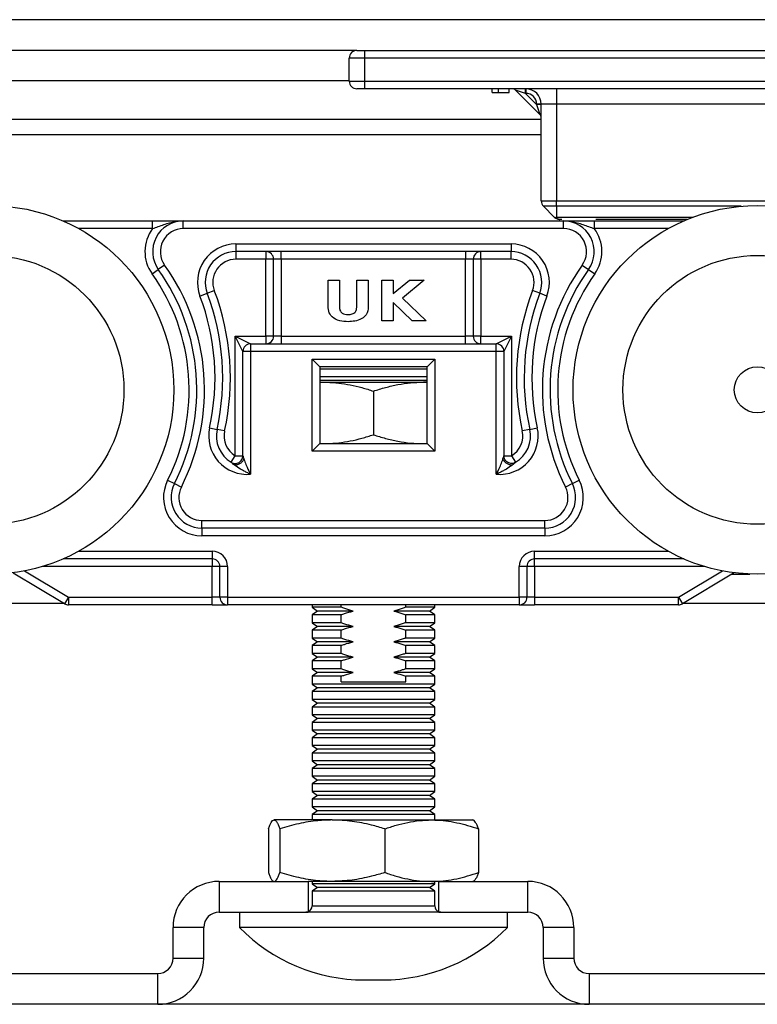
# Model space of a CAD drawing. Units: millimetres. Extents: x 9 to 411, y 10 to 270.
# Drawn here: x 71 to 83, y 210 to 226 of the extents above; entities that cross this region are included whole.
import ezdxf

# ---------------------------------------------------------------- set-up
doc = ezdxf.new("R2010")
doc.units = ezdxf.units.MM

msp = doc.modelspace()

# ---------------------------------------------------------------- linework, layer by layer
at = {"color": 7, "linetype": 'Continuous', "lineweight": 25}
for p, q in [((266.4503, 226.4614), (41.4503, 226.4614)), ((76.2003, 225.9614), (55.8888, 225.9614)), ((76.2003, 225.9614), (76.3253, 225.9614)), ((76.3253, 225.9614), (97.0753, 225.9614)), ((76.3253, 225.9614), (76.3253, 225.8364)), ((76.0753, 225.4614), (76.0753, 225.8364)), ((76.3253, 225.8364), (76.0753, 225.8364)), ((97.0753, 225.8364), (76.3253, 225.8364)), ((76.3253, 225.8364), (76.3253, 225.4614)), ((55.628, 225.4711), (76.0753, 225.4711)), ((76.0753, 225.4614), (76.3253, 225.4614)), ((76.3253, 225.3364), (76.2003, 225.3364)), ((76.3253, 225.4614), (97.0753, 225.4614)), ((76.3253, 225.4614), (76.3253, 225.3364)), ((97.0753, 225.3364), (76.3253, 225.3364)), ((78.3999, 225.2739), (78.3999, 225.3364)), ((78.5035, 225.2739), (78.5035, 225.3364)), ((78.6765, 225.2739), (78.6765, 225.3364)), ((78.9439, 225.2614), (78.7848, 225.3144)), ((79.1784, 224.9209), (78.7848, 225.3144)), ((78.9439, 225.2614), (78.9439, 225.3364)), ((78.9503, 225.3364), (78.9503, 225.2614)), ((79.4503, 225.3364), (79.4503, 225.0864)), ((78.5035, 225.2739), (78.6765, 225.2739)), ((78.9503, 225.2614), (78.9439, 225.2614)), ((78.9439, 225.2614), (79.1253, 225.08)), ((79.2003, 225.0864), (79.1253, 225.0864)), ((79.1253, 225.08), (79.1253, 225.0864)), ((79.1253, 225.08), (79.1784, 224.9209)), ((79.2003, 225.08), (79.1253, 225.08)), ((79.4503, 225.0864), (79.2003, 225.0864)), ((79.2003, 223.5132), (79.2003, 225.0864)), ((93.9503, 225.0864), (79.4503, 225.0864)), ((79.4503, 225.0864), (79.4503, 223.5132)), ((79.2003, 224.8364), (55.4216, 224.8364)), ((79.2003, 223.5132), (79.4503, 223.5132)), ((79.4503, 223.4248), (79.2369, 223.4248)), ((79.2369, 223.4248), (79.4137, 223.248)), ((79.4503, 223.4248), (79.4503, 223.5132)), ((79.4503, 223.5132), (93.9503, 223.5132)), ((79.4503, 223.4248), (79.4503, 223.248)), ((71.4181, 223.1864), (72.874, 223.1864)), ((72.874, 223.0614), (72.874, 223.1864)), ((73.374, 223.0614), (73.374, 223.1864)), ((73.374, 223.1864), (79.5642, 223.1864)), ((79.5372, 223.2114), (79.5021, 223.2114)), ((79.5642, 223.0614), (79.5642, 223.1864)), ((80.0642, 223.1864), (80.0642, 223.0614)), ((80.0642, 223.1864), (81.5201, 223.1864)), ((81.5792, 223.2114), (80.0913, 223.2114)), ((79.5642, 223.0614), (73.374, 223.0614)), ((74.2289, 222.8114), (78.7093, 222.8114)), ((74.2289, 222.8114), (74.2289, 222.6864)), ((78.7093, 222.8114), (78.7093, 222.6864)), ((78.7093, 222.6864), (74.2289, 222.6864)), ((74.2289, 222.6864), (74.2289, 222.5614)), ((74.7191, 222.6864), (74.7191, 222.5614)), ((74.9691, 222.5614), (74.9691, 222.6864)), ((77.9691, 222.6864), (77.9691, 222.5614)), ((78.2191, 222.5614), (78.2191, 222.6864)), ((78.7093, 222.5614), (78.7093, 222.6864)), ((73.0686, 222.4686), (72.9669, 222.3961)), ((74.7191, 222.5614), (74.2289, 222.5614)), ((74.8441, 222.5614), (74.7191, 222.5614)), ((74.7191, 221.3114), (74.7191, 222.5614)), ((74.9691, 222.5614), (74.8441, 222.5614)), ((74.8441, 221.3114), (74.8441, 222.5614)), ((77.9691, 222.5614), (74.9691, 222.5614)), ((74.9691, 222.5614), (74.9691, 221.3114)), ((78.0941, 222.5614), (77.9691, 222.5614)), ((77.9691, 221.3114), (77.9691, 222.5614)), ((78.0941, 222.5614), (78.0941, 221.3114)), ((78.2191, 222.5614), (78.0941, 222.5614)), ((78.2191, 222.5614), (78.2191, 221.3114)), ((78.7093, 222.5614), (78.2191, 222.5614)), ((79.8695, 222.4686), (79.9713, 222.3961)), ((72.8651, 222.3235), (72.9669, 222.3961)), ((79.9713, 222.3961), (80.0731, 222.3235)), ((75.7313, 221.8282), (75.7313, 222.2228)), ((75.7313, 222.2228), (75.9179, 222.2228)), ((75.9179, 222.2228), (75.9179, 221.7925)), ((76.1977, 221.8082), (76.1977, 222.2228)), ((76.1977, 222.2228), (76.3843, 222.2228)), ((76.3843, 222.2228), (76.3843, 221.8282)), ((76.6048, 222.2228), (76.7913, 222.2228)), ((76.6048, 221.5614), (76.6048, 222.2228)), ((76.7913, 222.2228), (76.7913, 222.0033)), ((76.7913, 222.0033), (77.0554, 222.2228)), ((77.2955, 222.2228), (76.9435, 221.9303)), ((77.0554, 222.2228), (77.2955, 222.2228)), ((73.6447, 221.9641), (73.7615, 222.0086)), ((73.7615, 222.0086), (73.8784, 222.053)), ((79.1767, 222.0086), (79.0598, 222.053)), ((79.2935, 221.9641), (79.1767, 222.0086)), ((77.1019, 221.5614), (76.7913, 221.8579)), ((76.7913, 221.8579), (76.7913, 221.5614)), ((76.9435, 221.9303), (77.3298, 221.5614)), ((76.7913, 221.5614), (76.6048, 221.5614)), ((77.3298, 221.5614), (77.1019, 221.5614)), ((74.3441, 221.0614), (74.2191, 221.3114)), ((74.2191, 221.3114), (74.4691, 221.1864)), ((74.2191, 219.3646), (74.2191, 221.3114)), ((74.2191, 221.3114), (74.7191, 221.3114)), ((74.7191, 221.3114), (74.7191, 221.1864)), ((74.8441, 221.3114), (74.7191, 221.3114)), ((74.9691, 221.3114), (74.8441, 221.3114)), ((74.9691, 221.3114), (74.9691, 221.1864)), ((74.9691, 221.3114), (77.9691, 221.3114)), ((77.9691, 221.1864), (77.9691, 221.3114)), ((78.0941, 221.3114), (77.9691, 221.3114)), ((78.2191, 221.3114), (78.0941, 221.3114)), ((78.2191, 221.1864), (78.2191, 221.3114)), ((78.2191, 221.3114), (78.7191, 221.3114)), ((78.4691, 221.1864), (78.7191, 221.3114)), ((78.7191, 221.3114), (78.5941, 221.0614)), ((78.7191, 221.3114), (78.7191, 219.3646)), ((74.4691, 221.1864), (74.4691, 221.0614)), ((74.4691, 221.1864), (78.4691, 221.1864)), ((78.4691, 221.0614), (78.4691, 221.1864)), ((74.4691, 221.0614), (74.3441, 221.0614)), ((74.3441, 219.3646), (74.3441, 221.0614)), ((74.4691, 221.0614), (74.4691, 219.064)), ((78.4691, 221.0614), (74.4691, 221.0614)), ((78.5941, 221.0614), (78.4691, 221.0614)), ((78.4691, 219.064), (78.4691, 221.0614)), ((78.5941, 221.0614), (78.5941, 219.3646)), ((75.4691, 219.4364), (75.4691, 220.9364)), ((75.5941, 220.8114), (75.4691, 220.9364)), ((75.4691, 220.9364), (77.4691, 220.9364)), ((77.3441, 220.8114), (77.4691, 220.9364)), ((77.4691, 220.9364), (77.4691, 219.4364)), ((75.5941, 220.8114), (75.5941, 219.5614)), ((77.3441, 220.8114), (75.5941, 220.8114)), ((77.3441, 220.7751), (75.5941, 220.7751)), ((77.3441, 219.5614), (77.3441, 220.8114)), ((77.3441, 220.6477), (75.5941, 220.6477)), ((77.3441, 220.5864), (75.5941, 220.5864)), ((75.5941, 220.5583), (75.6566, 220.5614)), ((75.5941, 220.5614), (75.6566, 220.5614)), ((75.6566, 220.5614), (77.2816, 220.5614)), ((77.3441, 220.5614), (77.2816, 220.5614)), ((76.4691, 220.4162), (76.4691, 219.7065)), ((73.8015, 219.8213), (73.9235, 219.7943)), ((74.0456, 219.7673), (73.9235, 219.7943)), ((79.0147, 219.7943), (78.8926, 219.7673)), ((79.0147, 219.7943), (79.1367, 219.8213)), ((75.4691, 219.4364), (75.5941, 219.5614)), ((75.5941, 219.5645), (75.6566, 219.5614)), ((75.5941, 219.5614), (77.3441, 219.5614)), ((77.4691, 219.4364), (77.3441, 219.5614)), ((77.4691, 219.4364), (75.4691, 219.4364)), ((74.1549, 219.2574), (74.2191, 219.3646)), ((74.2191, 219.3646), (74.3441, 219.3646)), ((78.5941, 219.3646), (78.7191, 219.3646)), ((78.7191, 219.3646), (78.7833, 219.2574)), ((73.1188, 218.9686), (73.2303, 218.9122)), ((73.2303, 218.9122), (73.3418, 218.8557)), ((79.7079, 218.9122), (79.5963, 218.8557)), ((79.7079, 218.9122), (79.8194, 218.9686)), ((73.6764, 218.1864), (73.6764, 218.3114)), ((73.6764, 218.3114), (79.2618, 218.3114)), ((79.2618, 218.1864), (79.2618, 218.3114)), ((79.2618, 218.1864), (73.6764, 218.1864)), ((73.6764, 218.1864), (73.6764, 218.0614)), ((79.2618, 218.1864), (79.2618, 218.0614)), ((79.2618, 218.0614), (73.6764, 218.0614)), ((73.8441, 217.8114), (73.8441, 217.6864)), ((79.0941, 217.6864), (79.0941, 217.8114)), ((73.8441, 217.6864), (71.4181, 217.6864)), ((73.8441, 217.6864), (73.8441, 217.5614)), ((81.5201, 217.6864), (79.0941, 217.6864)), ((79.0941, 217.5614), (79.0941, 217.6864)), ((73.9691, 217.5614), (73.8441, 217.5614)), ((73.8441, 217.0614), (73.8441, 217.5614)), ((74.0941, 217.5614), (73.9691, 217.5614)), ((73.9691, 217.0614), (73.9691, 217.5614)), ((74.0941, 217.5614), (74.0941, 217.0614)), ((78.9691, 217.5614), (78.8441, 217.5614)), ((78.8441, 217.0614), (78.8441, 217.5614)), ((78.9691, 217.5614), (78.9691, 217.0614)), ((79.0941, 217.5614), (78.9691, 217.5614)), ((79.0941, 217.5614), (79.0941, 217.0614)), ((71.4394, 216.9542), (70.6061, 217.4542)), ((82.3321, 217.4542), (81.4988, 216.9542)), ((82.3066, 217.4389), (82.5966, 217.4389)), ((71.5037, 217.0614), (71.4394, 216.9542)), ((71.5037, 217.0614), (73.8441, 217.0614)), ((71.5037, 217.0614), (71.5037, 216.9364)), ((73.8441, 216.9364), (73.8441, 217.0614)), ((73.9691, 217.0614), (73.8441, 217.0614)), ((74.0941, 217.0614), (73.9691, 217.0614)), ((74.0941, 217.0614), (78.8441, 217.0614)), ((74.0941, 217.0614), (74.0941, 216.9364)), ((78.8441, 217.0614), (78.8441, 216.9364)), ((78.9691, 217.0614), (78.8441, 217.0614)), ((79.0941, 217.0614), (78.9691, 217.0614)), ((79.0941, 217.0614), (79.0941, 216.9364)), ((79.0941, 217.0614), (81.4345, 217.0614)), ((81.4345, 217.0614), (81.4988, 216.9542)), ((81.4345, 216.9364), (81.4345, 217.0614)), ((71.4274, 216.9614), (57.8506, 216.9614)), ((73.8441, 216.9364), (71.5037, 216.9364)), ((73.8441, 216.9364), (74.0941, 216.9364)), ((78.8441, 216.9364), (74.0941, 216.9364)), ((75.4691, 216.9364), (75.4691, 216.8977)), ((75.4691, 216.8977), (75.5566, 216.8364)), ((75.9423, 216.8977), (75.4691, 216.8977)), ((75.5566, 216.8364), (75.4691, 216.7751)), ((76.1372, 216.8364), (75.5566, 216.8364)), ((75.9423, 216.8977), (75.9423, 216.9364)), ((77.3816, 216.8364), (76.801, 216.8364)), ((76.9959, 216.8977), (76.9959, 216.9364)), ((77.4691, 216.8977), (76.9959, 216.8977)), ((77.3816, 216.8364), (77.4691, 216.8977)), ((77.4691, 216.7751), (77.3816, 216.8364)), ((77.4691, 216.8977), (77.4691, 216.9364)), ((78.8441, 216.9364), (79.0941, 216.9364)), ((81.4345, 216.9364), (79.0941, 216.9364)), ((98.9793, 216.9614), (81.5108, 216.9614)), ((75.4691, 216.7751), (75.4691, 216.6477)), ((75.9423, 216.7751), (75.4691, 216.7751)), ((75.9423, 216.6477), (75.9423, 216.7751)), ((76.9959, 216.6477), (76.9959, 216.7751)), ((77.4691, 216.7751), (76.9959, 216.7751)), ((77.4691, 216.6477), (77.4691, 216.7751)), ((75.4691, 216.6477), (75.5566, 216.5864)), ((75.9423, 216.6477), (75.4691, 216.6477)), ((75.5566, 216.5864), (75.4691, 216.5251)), ((75.4691, 216.5251), (75.4691, 216.3977)), ((75.9423, 216.5251), (75.4691, 216.5251)), ((76.1372, 216.5864), (75.5566, 216.5864)), ((75.9423, 216.3977), (75.9423, 216.5251)), ((77.3816, 216.5864), (76.801, 216.5864)), ((77.4691, 216.6477), (76.9959, 216.6477)), ((76.9959, 216.3977), (76.9959, 216.5251)), ((77.4691, 216.5251), (76.9959, 216.5251)), ((77.3816, 216.5864), (77.4691, 216.6477)), ((77.4691, 216.5251), (77.3816, 216.5864)), ((77.4691, 216.3977), (77.4691, 216.5251)), ((75.4691, 216.3977), (75.5566, 216.3364)), ((75.9423, 216.3977), (75.4691, 216.3977)), ((77.4691, 216.3977), (76.9959, 216.3977)), ((77.3816, 216.3364), (77.4691, 216.3977)), ((75.5566, 216.3364), (75.4691, 216.2751)), ((75.4691, 216.2751), (75.4691, 216.1477)), ((75.9423, 216.2751), (75.4691, 216.2751)), ((76.1372, 216.3364), (75.5566, 216.3364)), ((75.9423, 216.1477), (75.9423, 216.2751)), ((77.3816, 216.3364), (76.801, 216.3364)), ((76.9959, 216.1477), (76.9959, 216.2751)), ((77.4691, 216.2751), (76.9959, 216.2751)), ((77.4691, 216.2751), (77.3816, 216.3364)), ((77.4691, 216.1477), (77.4691, 216.2751)), ((75.4691, 216.1477), (75.5566, 216.0864)), ((75.9423, 216.1477), (75.4691, 216.1477)), ((75.5566, 216.0864), (75.4691, 216.0251)), ((75.4691, 216.0251), (75.4691, 215.8977)), ((75.9423, 216.0251), (75.4691, 216.0251)), ((76.1372, 216.0864), (75.5566, 216.0864)), ((75.9423, 215.8977), (75.9423, 216.0251)), ((77.3816, 216.0864), (76.801, 216.0864)), ((77.4691, 216.1477), (76.9959, 216.1477)), ((76.9959, 215.8977), (76.9959, 216.0251)), ((77.4691, 216.0251), (76.9959, 216.0251)), ((77.3816, 216.0864), (77.4691, 216.1477)), ((77.4691, 216.0251), (77.3816, 216.0864)), ((77.4691, 215.8977), (77.4691, 216.0251)), ((75.4691, 215.8977), (75.5566, 215.8364)), ((75.9423, 215.8977), (75.4691, 215.8977)), ((77.4691, 215.8977), (76.9959, 215.8977)), ((77.3816, 215.8364), (77.4691, 215.8977)), ((75.5566, 215.8364), (75.4691, 215.7751)), ((75.4691, 215.7751), (75.4691, 215.6477)), ((75.9423, 215.7751), (75.4691, 215.7751)), ((76.1372, 215.8364), (75.5566, 215.8364)), ((75.9423, 215.6864), (75.9423, 215.7751)), ((77.3816, 215.8364), (76.801, 215.8364)), ((76.9959, 215.6864), (76.9959, 215.7751)), ((77.4691, 215.7751), (76.9959, 215.7751)), ((77.4691, 215.7751), (77.3816, 215.8364)), ((77.4691, 215.6477), (77.4691, 215.7751)), ((75.4691, 215.6477), (75.5566, 215.5864)), ((77.4691, 215.6477), (75.4691, 215.6477)), ((75.5566, 215.5864), (75.4691, 215.5251)), ((77.3816, 215.5864), (75.5566, 215.5864)), ((75.9423, 215.6864), (76.9959, 215.6864)), ((77.3816, 215.5864), (77.4691, 215.6477)), ((77.4691, 215.5251), (77.3816, 215.5864)), ((75.4691, 215.5251), (75.4691, 215.3977)), ((77.4691, 215.5251), (75.4691, 215.5251)), ((75.4691, 215.3977), (75.5566, 215.3364)), ((77.4691, 215.3977), (75.4691, 215.3977)), ((77.3816, 215.3364), (77.4691, 215.3977)), ((77.4691, 215.3977), (77.4691, 215.5251)), ((75.5566, 215.3364), (75.4691, 215.2751)), ((75.4691, 215.2751), (75.4691, 215.1477)), ((77.4691, 215.2751), (75.4691, 215.2751)), ((77.3816, 215.3364), (75.5566, 215.3364)), ((77.4691, 215.2751), (77.3816, 215.3364)), ((77.4691, 215.1477), (77.4691, 215.2751)), ((75.4691, 215.1477), (75.5566, 215.0864)), ((77.4691, 215.1477), (75.4691, 215.1477)), ((75.5566, 215.0864), (75.4691, 215.0251)), ((77.3816, 215.0864), (75.5566, 215.0864)), ((77.3816, 215.0864), (77.4691, 215.1477)), ((77.4691, 215.0251), (77.3816, 215.0864)), ((75.4691, 215.0251), (75.4691, 214.8977)), ((77.4691, 215.0251), (75.4691, 215.0251)), ((75.4691, 214.8977), (75.5566, 214.8364)), ((77.4691, 214.8977), (75.4691, 214.8977)), ((77.3816, 214.8364), (77.4691, 214.8977)), ((77.4691, 214.8977), (77.4691, 215.0251)), ((75.5566, 214.8364), (75.4691, 214.7751)), ((75.4691, 214.7751), (75.4691, 214.6477)), ((77.4691, 214.7751), (75.4691, 214.7751)), ((77.3816, 214.8364), (75.5566, 214.8364)), ((77.4691, 214.7751), (77.3816, 214.8364)), ((77.4691, 214.6477), (77.4691, 214.7751)), ((75.4691, 214.6477), (75.5566, 214.5864)), ((77.4691, 214.6477), (75.4691, 214.6477)), ((75.5566, 214.5864), (75.4691, 214.5251)), ((77.3816, 214.5864), (75.5566, 214.5864)), ((77.3816, 214.5864), (77.4691, 214.6477)), ((77.4691, 214.5251), (77.3816, 214.5864)), ((75.4691, 214.5251), (75.4691, 214.3977)), ((77.4691, 214.5251), (75.4691, 214.5251)), ((77.4691, 214.3977), (77.4691, 214.5251)), ((75.4691, 214.3977), (75.5566, 214.3364)), ((77.4691, 214.3977), (75.4691, 214.3977)), ((75.5566, 214.3364), (75.4691, 214.2751)), ((75.4691, 214.2751), (75.4691, 214.1477)), ((77.4691, 214.2751), (75.4691, 214.2751)), ((77.3816, 214.3364), (75.5566, 214.3364)), ((77.3816, 214.3364), (77.4691, 214.3977)), ((77.4691, 214.2751), (77.3816, 214.3364)), ((77.4691, 214.1477), (77.4691, 214.2751)), ((75.4691, 214.1477), (75.5566, 214.0864)), ((77.4691, 214.1477), (75.4691, 214.1477)), ((77.3816, 214.0864), (77.4691, 214.1477)), ((75.5566, 214.0864), (75.4691, 214.0251)), ((75.4691, 214.0251), (75.4691, 213.8977)), ((77.4691, 214.0251), (75.4691, 214.0251)), ((77.3816, 214.0864), (75.5566, 214.0864)), ((77.4691, 214.0251), (77.3816, 214.0864)), ((77.4691, 213.8977), (77.4691, 214.0251)), ((75.4691, 213.8977), (75.5566, 213.8364)), ((77.4691, 213.8977), (75.4691, 213.8977)), ((75.5566, 213.8364), (75.4691, 213.7751)), ((75.4691, 213.7751), (75.4691, 213.6477)), ((77.4691, 213.7751), (75.4691, 213.7751)), ((77.3816, 213.8364), (75.5566, 213.8364)), ((77.3816, 213.8364), (77.4691, 213.8977)), ((77.4691, 213.7751), (77.3816, 213.8364)), ((77.4691, 213.6477), (77.4691, 213.7751)), ((75.4691, 213.6477), (75.5566, 213.5864)), ((77.4691, 213.6477), (75.4691, 213.6477)), ((77.3816, 213.5864), (77.4691, 213.6477)), ((75.5566, 213.5864), (75.4691, 213.5251)), ((75.4691, 213.5251), (75.4691, 213.4364)), ((77.4691, 213.5251), (75.4691, 213.5251)), ((77.3816, 213.5864), (75.5566, 213.5864)), ((77.4691, 213.5251), (77.3816, 213.5864)), ((77.4691, 213.4364), (77.4691, 213.5251)), ((75.7984, 213.4364), (74.8519, 213.4364)), ((75.7984, 213.4364), (77.4156, 213.4364)), ((77.4156, 213.4364), (78.0932, 213.4364)), ((74.76, 213.2912), (74.76, 212.5815)), ((74.9438, 213.2912), (74.9438, 212.5815)), ((76.6529, 213.2912), (76.6529, 212.5815)), ((78.1782, 213.2912), (78.1782, 212.5815)), ((73.9566, 212.4364), (73.9566, 211.9364)), ((73.9566, 212.4364), (75.4066, 212.4364)), ((75.7984, 212.4364), (75.4066, 212.4364)), ((75.4066, 212.4364), (75.4066, 211.9364)), ((75.4691, 212.4364), (75.4691, 212.3977)), ((75.4691, 212.3977), (75.5566, 212.3364)), ((77.4691, 212.3977), (75.4691, 212.3977)), ((75.5566, 212.3364), (75.4691, 212.2751)), ((77.3816, 212.3364), (75.5566, 212.3364)), ((77.4156, 212.4364), (75.7984, 212.4364)), ((77.3816, 212.3364), (77.4691, 212.3977)), ((77.4691, 212.2751), (77.3816, 212.3364)), ((77.5316, 212.4364), (77.4156, 212.4364)), ((77.4691, 212.3977), (77.4691, 212.4364)), ((77.5316, 212.4364), (78.9816, 212.4364)), ((77.5316, 211.9364), (77.5316, 212.4364)), ((78.9816, 211.9364), (78.9816, 212.4364)), ((75.4691, 212.2751), (75.4691, 212.0364)), ((77.4691, 212.2751), (75.4691, 212.2751)), ((77.4691, 212.0364), (77.4691, 212.2751)), ((73.9566, 211.9364), (75.4066, 211.9364)), ((74.2878, 211.9364), (74.2878, 211.6864)), ((76.4691, 211.9364), (75.3691, 211.9364)), ((77.5691, 211.9364), (76.4691, 211.9364)), ((77.5316, 211.9364), (78.9816, 211.9364)), ((78.6503, 211.6864), (78.6503, 211.9364)), ((73.7066, 211.6864), (73.2066, 211.6864)), ((73.2066, 211.1864), (73.2066, 211.6864)), ((73.7066, 211.1864), (73.7066, 211.6864)), ((76.4691, 211.6864), (74.2878, 211.6864)), ((78.6503, 211.6864), (76.4691, 211.6864)), ((79.2316, 211.6864), (79.2316, 211.1864)), ((79.7316, 211.6864), (79.2316, 211.6864)), ((79.7316, 211.6864), (79.7316, 211.1864)), ((73.2066, 211.1864), (73.7066, 211.1864)), ((79.2316, 211.1864), (79.7316, 211.1864)), ((66.4691, 210.9364), (72.9566, 210.9364)), ((72.9566, 210.4364), (72.9566, 210.9364)), ((79.9816, 210.9364), (79.9816, 210.4364)), ((79.9816, 210.9364), (86.4691, 210.9364)), ((76.3224, 210.8326), (76.6158, 210.8326)), ((178.9691, 210.4364), (53.9691, 210.4364))]:
    msp.add_line(p, q, dxfattribs=at)
at = {"color": 8, "linetype": 'Continuous', "lineweight": 25}
for p, q in [((79.2003, 224.5864), (55.4216, 224.5864)), ((82.4554, 223.4248), (79.4503, 223.4248)), ((79.4503, 223.248), (81.6728, 223.248)), ((72.874, 223.0614), (71.6715, 223.0614)), ((81.2667, 223.0614), (80.0642, 223.0614)), ((71.6715, 217.8114), (73.8441, 217.8114)), ((79.0941, 217.8114), (81.2667, 217.8114)), ((70.788, 217.4908), (71.5037, 217.0614)), ((73.8441, 217.5614), (71.0761, 217.5614)), ((81.8621, 217.5614), (79.0941, 217.5614)), ((81.4345, 217.0614), (82.1502, 217.4908)), ((82.3274, 217.4621), (82.3321, 217.4542)), ((75.4691, 212.0364), (76.4691, 212.0364)), ((76.4691, 212.0364), (77.4691, 212.0364))]:
    msp.add_line(p, q, dxfattribs=at)
at = {"color": 7, "linetype": 'Continuous', "lineweight": 25}
for centre, radius in [((70.2191, 220.4364), 3), ((82.7191, 220.4364), 3), ((70.2191, 220.4364), 2.1875), ((82.7191, 220.4364), 2.1875), ((82.7191, 220.4364), 0.375)]:
    msp.add_circle(centre, radius, dxfattribs=at)
for centre, radius, start, end in [((76.2003, 225.8364), 0.125, 90, 180), ((76.2003, 225.4614), 0.125, 180, 270), ((78.7318, 225.2614), 0.075, 45, 90), ((78.9503, 225.0864), 0.25, 0, 90), ((78.9503, 225.0864), 0.175, 0, 90), ((79.1253, 224.8678), 0.075, 0, 45), ((79.3253, 223.5132), 0.125, 180, 225), ((73.374, 222.6864), 0.5, 90, 215.49593), ((79.5642, 222.6864), 0.5, 324.50407, 90), ((73.374, 222.6864), 0.625, 143.1301, 215.49593), ((73.374, 222.6864), 0.375, 90, 215.49593), ((79.5642, 222.6864), 0.375, 324.50407, 90), ((79.5642, 222.6864), 0.625, 324.50407, 36.8699), ((74.2289, 222.1864), 0.625, 90, 200.8309), ((78.7093, 222.1864), 0.625, 339.1691, 90), ((74.2289, 222.1864), 0.5, 90, 200.8309), ((74.7191, 222.5614), 0.125, 0, 90), ((78.2191, 222.5614), 0.125, 90, 180), ((78.7093, 222.1864), 0.5, 339.1691, 90), ((70.2191, 220.4364), 3.5, 333.15279, 35.49593), ((74.2289, 222.1864), 0.375, 90, 200.8309), ((78.7093, 222.1864), 0.375, 339.1691, 90), ((82.7191, 220.4364), 3.5, 144.50407, 206.84721), ((70.2191, 220.4364), 3.25, 333.15279, 35.49593), ((70.2191, 220.4364), 3.375, 333.15279, 35.49593), ((82.7191, 220.4364), 3.375, 144.50407, 206.84721), ((82.7191, 220.4364), 3.25, 144.50407, 206.84721), ((70.1398, 220.6306), 3.75, 347.53651, 20.8309), ((70.1398, 220.6306), 3.875, 347.53651, 20.8309), ((70.1398, 220.6306), 4, 347.53651, 20.8309), ((82.7984, 220.6306), 4, 159.1691, 192.46349), ((82.7984, 220.6306), 3.875, 159.1691, 192.46349), ((82.7984, 220.6306), 3.75, 159.1691, 192.46349), ((74.7191, 221.3114), 0.125, 270, 0), ((78.2191, 221.3114), 0.125, 180, 270), ((74.4691, 221.0614), 0.125, 90, 180), ((78.4691, 221.0614), 0.125, 0, 90), ((74.4117, 219.6864), 0.625, 167.53651, 275.26694), ((74.4117, 219.6864), 0.5, 167.53651, 239.09119), ((74.4117, 219.6864), 0.375, 167.53651, 239.09119), ((78.5265, 219.6864), 0.625, 264.73306, 12.46349), ((78.5265, 219.6864), 0.375, 300.90881, 12.46349), ((78.5265, 219.6864), 0.5, 300.90881, 12.46349), ((73.6764, 218.6864), 0.625, 153.15279, 270), ((73.6764, 218.6864), 0.5, 153.15279, 270), ((79.2618, 218.6864), 0.625, 270, 26.84721), ((79.2618, 218.6864), 0.5, 270, 26.84721), ((73.6764, 218.6864), 0.375, 153.15279, 270), ((79.2618, 218.6864), 0.375, 270, 26.84721), ((73.8441, 217.5614), 0.25, 0, 90), ((79.0941, 217.5614), 0.25, 90, 180), ((73.8441, 217.5614), 0.125, 0, 90), ((79.0941, 217.5614), 0.125, 90, 180), ((74.0941, 217.0614), 0.125, 180, 270), ((78.8441, 217.0614), 0.125, 270, 0), ((71.5037, 217.0614), 0.125, 239.03624, 270), ((81.4345, 217.0614), 0.125, 270, 300.96376), ((73.9566, 211.6864), 0.75, 90, 180), ((78.9816, 211.6864), 0.75, 0, 90), ((75.3691, 212.0364), 0.1, 292.02431, 0), ((77.5691, 212.0364), 0.1, 180, 247.97569), ((73.9566, 211.6864), 0.25, 90, 180), ((78.9816, 211.6864), 0.25, 0, 90), ((76.3224, 213.6837), 2.8511, 224.47097, 270), ((76.6158, 213.6837), 2.8511, 270, 315.52903), ((72.9566, 211.1864), 0.75, 270, 0), ((72.9566, 211.1864), 0.25, 270, 0), ((79.9816, 211.1864), 0.75, 180, 270), ((79.9816, 211.1864), 0.25, 180, 270)]:
    msp.add_arc(centre, radius, start, end, dxfattribs=at)
for points, knots in [([(78.3999, 225.2739), (78.4007, 225.2739), (78.4024, 225.2739), (78.4251, 225.2739), (78.4638, 225.2739), (78.4902, 225.2739), (78.5035, 225.2739)], [0, 0, 0, 0, 0.2810147, 0.5598596, 0.7794226, 1, 1, 1, 1]), ([(79.4137, 223.248), (79.4158, 223.2462), (79.4199, 223.2428), (79.4286, 223.2412), (79.4391, 223.2428), (79.4465, 223.2462), (79.4503, 223.248)], [0, 0, 0, 0, 0.2599596, 0.5, 0.7400243, 1, 1, 1, 1]), ([(79.4137, 223.248), (79.4209, 223.2417), (79.4353, 223.2292), (79.4588, 223.2184), (79.4806, 223.2124), (79.4949, 223.2117), (79.5021, 223.2114)], [0, 0, 0, 0, 0.2501395, 0.4990228, 0.749357, 1, 1, 1, 1]), ([(79.5021, 223.2114), (79.4959, 223.2117), (79.4834, 223.2124), (79.4663, 223.2184), (79.4528, 223.2292), (79.4512, 223.2417), (79.4503, 223.248)], [0, 0, 0, 0, 0.250643, 0.5009772, 0.7498605, 1, 1, 1, 1]), ([(72.874, 223.0614), (72.9046, 223.0726), (72.9979, 223.1067), (73.1474, 223.1613), (73.2824, 223.184), (73.3569, 223.1863), (73.3697, 223.1864), (73.3732, 223.1864), (73.374, 223.1864)], [0, 0, 0, 0, 0.1832181, 0.5582716, 0.924815, 0.9790102, 0.9957566, 1, 1, 1, 1]), ([(72.874, 223.1864), (72.9162, 223.1864), (72.9944, 223.1864), (73.1016, 223.1864), (73.2286, 223.1864), (73.3155, 223.1864), (73.3735, 223.1864), (73.374, 223.1864)], [0, 0, 0, 0, 0.2217709, 0.4113456, 0.6058803, 0.9966018, 1, 1, 1, 1]), ([(79.5642, 223.1864), (79.565, 223.1864), (79.5685, 223.1864), (79.5813, 223.1863), (79.6558, 223.184), (79.7908, 223.1613), (79.9403, 223.1067), (80.0336, 223.0726), (80.0642, 223.0614)], [0, 0, 0, 0, 0.0042434, 0.0209898, 0.075185, 0.4417284, 0.8167819, 1, 1, 1, 1]), ([(79.5642, 223.1864), (79.5647, 223.1864), (79.6227, 223.1864), (79.737, 223.1864), (79.907, 223.1864), (80.022, 223.1864), (80.0642, 223.1864)], [0, 0, 0, 0, 0.0034019, 0.3945534, 0.777985, 1, 1, 1, 1]), ([(76.0585, 221.5444), (76.012, 221.5475), (75.9193, 221.5537), (75.7944, 221.608), (75.7318, 221.7178), (75.7315, 221.7912), (75.7313, 221.8282)], [0, 0, 0, 0, 0.28126, 0.5613175, 0.7787467, 1, 1, 1, 1]), ([(75.9179, 221.7925), (75.9176, 221.7716), (75.917, 221.7303), (75.9674, 221.6687), (76.0214, 221.6653), (76.0546, 221.6631)], [0, 0, 0, 0, 0.28287525, 0.55933157, 1, 1, 1, 1]), ([(76.0546, 221.6631), (76.0767, 221.6646), (76.1207, 221.6676), (76.1811, 221.6981), (76.1974, 221.7562), (76.1976, 221.7908), (76.1977, 221.8082)], [0, 0, 0, 0, 0.2810835, 0.5599864, 0.7785005, 1, 1, 1, 1]), ([(76.3843, 221.8282), (76.3854, 221.7798), (76.3875, 221.6835), (76.2527, 221.5601), (76.1322, 221.5504), (76.0585, 221.5444)], [0, 0, 0, 0, 0.281584, 0.5602558, 1, 1, 1, 1]), ([(75.6566, 220.5614), (75.6759, 220.5612), (75.7583, 220.5605), (75.9041, 220.5496), (76.0935, 220.5196), (76.2824, 220.4754), (76.4068, 220.436), (76.4691, 220.4162)], [0, 0, 0, 0, 0.0700425, 0.2998027, 0.5308245, 0.7650222, 1, 1, 1, 1]), ([(76.4691, 220.4162), (76.5347, 220.437), (76.6661, 220.4786), (76.8677, 220.5242), (77.0732, 220.5554), (77.212, 220.5594), (77.2816, 220.5614)], [0, 0, 0, 0, 0.2472686, 0.4953626, 0.746874, 1, 1, 1, 1]), ([(77.2816, 220.5614), (77.3009, 220.5616), (77.3217, 220.5619), (77.3425, 220.5604), (77.3441, 220.5603)], [0, 0, 0, 0, 0.9241545, 1, 1, 1, 1]), ([(75.6566, 219.5614), (75.6759, 219.5615), (75.7583, 219.5623), (75.9041, 219.5731), (76.0935, 219.6032), (76.2824, 219.6474), (76.4068, 219.6868), (76.4691, 219.7065)], [0, 0, 0, 0, 0.0700425, 0.2998027, 0.5308245, 0.7650222, 1, 1, 1, 1]), ([(76.4691, 219.7065), (76.5347, 219.6858), (76.6661, 219.6442), (76.8677, 219.5986), (77.0732, 219.5673), (77.212, 219.5634), (77.2816, 219.5614)], [0, 0, 0, 0, 0.2472686, 0.4953626, 0.746874, 1, 1, 1, 1]), ([(77.2816, 219.5614), (77.3009, 219.5611), (77.3217, 219.5609), (77.3425, 219.5624), (77.3441, 219.5625)], [0, 0, 0, 0, 0.92415448, 1, 1, 1, 1]), ([(74.2089, 219.2116), (74.1985, 219.2199), (74.1817, 219.2333), (74.1643, 219.2487), (74.1573, 219.2551), (74.1552, 219.2571), (74.155, 219.2573), (74.1549, 219.2574)], [0, 0, 0, 0, 0.4498557, 0.7302268, 0.8752017, 0.9390214, 1, 1, 1, 1]), ([(74.3441, 219.3646), (74.3442, 219.3643), (74.3444, 219.3636), (74.3464, 219.3567), (74.3512, 219.3401), (74.3568, 219.3227), (74.3604, 219.3116)], [0, 0, 0, 0, 0.1256874, 0.2645039, 0.5319958, 1, 1, 1, 1]), ([(74.3604, 219.3116), (74.3632, 219.3033), (74.3752, 219.2675), (74.3933, 219.2213), (74.4258, 219.1472), (74.4486, 219.1014), (74.4688, 219.0645), (74.4691, 219.064)], [0, 0, 0, 0, 0.1052721, 0.4546657, 0.5497249, 0.9942742, 1, 1, 1, 1]), ([(78.4691, 219.064), (78.4694, 219.0645), (78.4896, 219.1014), (78.5124, 219.1472), (78.5449, 219.2213), (78.563, 219.2675), (78.575, 219.3033), (78.5778, 219.3116)], [0, 0, 0, 0, 0.0057258, 0.4502751, 0.5453343, 0.8947279, 1, 1, 1, 1]), ([(78.5778, 219.3116), (78.5814, 219.3227), (78.587, 219.3401), (78.5918, 219.3567), (78.5938, 219.3636), (78.594, 219.3643), (78.5941, 219.3646)], [0, 0, 0, 0, 0.46800343, 0.73549486, 0.874291, 1, 1, 1, 1]), ([(78.7833, 219.2574), (78.7832, 219.2573), (78.783, 219.2571), (78.7809, 219.2551), (78.7739, 219.2487), (78.7565, 219.2333), (78.7397, 219.2199), (78.7293, 219.2116)], [0, 0, 0, 0, 0.0609634, 0.1247784, 0.269771, 0.550143, 1, 1, 1, 1]), ([(74.4691, 219.064), (74.4686, 219.0642), (74.4481, 219.0731), (74.4082, 219.0913), (74.3612, 219.115), (74.3022, 219.1474), (74.2537, 219.1778), (74.2175, 219.2051), (74.2089, 219.2116)], [0, 0, 0, 0, 0.0052057, 0.2172289, 0.427282, 0.5222284, 0.8864478, 1, 1, 1, 1]), ([(78.7293, 219.2116), (78.7207, 219.2051), (78.6845, 219.1778), (78.636, 219.1474), (78.577, 219.115), (78.53, 219.0913), (78.4901, 219.0731), (78.4696, 219.0642), (78.4691, 219.064)], [0, 0, 0, 0, 0.1135522, 0.4777716, 0.572718, 0.7827711, 0.9947943, 1, 1, 1, 1]), ([(76.1372, 216.8364), (76.0927, 216.8487), (76.027, 216.867), (75.963, 216.8902), (75.9423, 216.8977)], [0, 0, 0, 0, 0.67755718, 1, 1, 1, 1]), ([(75.9423, 216.7751), (75.9611, 216.7819), (76.0251, 216.8051), (76.0908, 216.8234), (76.1372, 216.8364)], [0, 0, 0, 0, 0.2930273, 1, 1, 1, 1]), ([(76.9959, 216.8977), (76.9771, 216.8908), (76.9131, 216.8676), (76.8474, 216.8493), (76.801, 216.8364)], [0, 0, 0, 0, 0.29302729, 1, 1, 1, 1]), ([(76.801, 216.8364), (76.8455, 216.824), (76.9112, 216.8058), (76.9752, 216.7826), (76.9959, 216.7751)], [0, 0, 0, 0, 0.6775572, 1, 1, 1, 1]), ([(76.1372, 216.5864), (76.0927, 216.5987), (76.027, 216.617), (75.963, 216.6402), (75.9423, 216.6477)], [0, 0, 0, 0, 0.6775572, 1, 1, 1, 1]), ([(75.9423, 216.5251), (75.9611, 216.5319), (76.0251, 216.5551), (76.0908, 216.5734), (76.1372, 216.5864)], [0, 0, 0, 0, 0.2930273, 1, 1, 1, 1]), ([(76.9959, 216.6477), (76.9771, 216.6408), (76.9131, 216.6176), (76.8474, 216.5993), (76.801, 216.5864)], [0, 0, 0, 0, 0.2930273, 1, 1, 1, 1]), ([(76.801, 216.5864), (76.8455, 216.574), (76.9112, 216.5558), (76.9752, 216.5326), (76.9959, 216.5251)], [0, 0, 0, 0, 0.6775572, 1, 1, 1, 1]), ([(76.1372, 216.3364), (76.0927, 216.3487), (76.027, 216.367), (75.963, 216.3902), (75.9423, 216.3977)], [0, 0, 0, 0, 0.6775572, 1, 1, 1, 1]), ([(76.9959, 216.3977), (76.9771, 216.3908), (76.9131, 216.3676), (76.8474, 216.3493), (76.801, 216.3364)], [0, 0, 0, 0, 0.29302729, 1, 1, 1, 1]), ([(75.9423, 216.2751), (75.9611, 216.2819), (76.0251, 216.3051), (76.0908, 216.3234), (76.1372, 216.3364)], [0, 0, 0, 0, 0.29302729, 1, 1, 1, 1]), ([(76.801, 216.3364), (76.8455, 216.324), (76.9112, 216.3058), (76.9752, 216.2826), (76.9959, 216.2751)], [0, 0, 0, 0, 0.6775572, 1, 1, 1, 1]), ([(76.1372, 216.0864), (76.0927, 216.0987), (76.027, 216.117), (75.963, 216.1402), (75.9423, 216.1477)], [0, 0, 0, 0, 0.6775572, 1, 1, 1, 1]), ([(75.9423, 216.0251), (75.9611, 216.0319), (76.0251, 216.0551), (76.0908, 216.0734), (76.1372, 216.0864)], [0, 0, 0, 0, 0.2930273, 1, 1, 1, 1]), ([(76.9959, 216.1477), (76.9771, 216.1408), (76.9131, 216.1176), (76.8474, 216.0993), (76.801, 216.0864)], [0, 0, 0, 0, 0.29302729, 1, 1, 1, 1]), ([(76.801, 216.0864), (76.8455, 216.074), (76.9112, 216.0558), (76.9752, 216.0326), (76.9959, 216.0251)], [0, 0, 0, 0, 0.6775572, 1, 1, 1, 1]), ([(76.1372, 215.8364), (76.0927, 215.8487), (76.027, 215.867), (75.963, 215.8902), (75.9423, 215.8977)], [0, 0, 0, 0, 0.6775572, 1, 1, 1, 1]), ([(76.9959, 215.8977), (76.9771, 215.8908), (76.9131, 215.8676), (76.8474, 215.8493), (76.801, 215.8364)], [0, 0, 0, 0, 0.2930273, 1, 1, 1, 1]), ([(75.9423, 215.7751), (75.9611, 215.7819), (76.0251, 215.8051), (76.0908, 215.8234), (76.1372, 215.8364)], [0, 0, 0, 0, 0.29302729, 1, 1, 1, 1]), ([(76.801, 215.8364), (76.8455, 215.824), (76.9112, 215.8058), (76.9752, 215.7826), (76.9959, 215.7751)], [0, 0, 0, 0, 0.6775572, 1, 1, 1, 1]), ([(74.76, 213.2912), (74.7674, 213.312), (74.7823, 213.3536), (74.8051, 213.3992), (74.8283, 213.4304), (74.844, 213.4344), (74.8519, 213.4364)], [0, 0, 0, 0, 0.2472686, 0.4953626, 0.746874, 1, 1, 1, 1]), ([(74.8519, 213.4364), (74.8541, 213.4362), (74.8634, 213.4355), (74.8799, 213.4246), (74.9013, 213.3946), (74.9227, 213.3504), (74.9368, 213.311), (74.9438, 213.2912)], [0, 0, 0, 0, 0.0700425, 0.2998027, 0.5308245, 0.7650222, 1, 1, 1, 1]), ([(75.7984, 213.4364), (75.7596, 213.4358), (75.682, 213.4347), (75.4995, 213.4206), (75.2511, 213.3813), (75.0466, 213.3214), (74.9438, 213.2912)], [0, 0, 0, 0, 0.1340925, 0.2684558, 0.6323976, 1, 1, 1, 1]), ([(76.6529, 213.2912), (76.6172, 213.3023), (76.5455, 213.3244), (76.3696, 213.3713), (76.1213, 213.4233), (75.9065, 213.432), (75.7984, 213.4364)], [0, 0, 0, 0, 0.1285822, 0.2572621, 0.6263894, 1, 1, 1, 1]), ([(76.6529, 213.2912), (76.7145, 213.312), (76.8378, 213.3536), (77.0271, 213.3992), (77.22, 213.4304), (77.3502, 213.4344), (77.4156, 213.4364)], [0, 0, 0, 0, 0.2472686, 0.4953626, 0.746874, 1, 1, 1, 1]), ([(77.4156, 213.4364), (77.4336, 213.4362), (77.511, 213.4355), (77.6479, 213.4246), (77.8257, 213.3946), (78.0029, 213.3504), (78.1197, 213.311), (78.1782, 213.2912)], [0, 0, 0, 0, 0.07004251, 0.29980267, 0.53082452, 0.76502218, 1, 1, 1, 1]), ([(78.1782, 213.2912), (78.1708, 213.312), (78.1559, 213.3536), (78.1331, 213.3992), (78.1099, 213.4304), (78.0942, 213.4344), (78.0863, 213.4364)], [0, 0, 0, 0, 0.2472686, 0.4953626, 0.746874, 1, 1, 1, 1]), ([(74.76, 212.5815), (74.7674, 212.5608), (74.7823, 212.5192), (74.8051, 212.4736), (74.8283, 212.4423), (74.844, 212.4384), (74.8519, 212.4364)], [0, 0, 0, 0, 0.2472686, 0.4953626, 0.746874, 1, 1, 1, 1]), ([(74.8519, 212.4364), (74.8541, 212.4365), (74.8634, 212.4373), (74.8799, 212.4481), (74.9013, 212.4782), (74.9227, 212.5224), (74.9368, 212.5618), (74.9438, 212.5815)], [0, 0, 0, 0, 0.07004251, 0.29980267, 0.53082452, 0.76502218, 1, 1, 1, 1]), ([(75.7984, 212.4364), (75.7596, 212.4369), (75.682, 212.4381), (75.4995, 212.4522), (75.2511, 212.4915), (75.0466, 212.5514), (74.9438, 212.5815)], [0, 0, 0, 0, 0.1340925, 0.2684558, 0.6323976, 1, 1, 1, 1]), ([(76.6529, 212.5815), (76.6172, 212.5705), (76.5455, 212.5484), (76.3696, 212.5015), (76.1213, 212.4494), (75.9065, 212.4408), (75.7984, 212.4364)], [0, 0, 0, 0, 0.1285822, 0.2572621, 0.6263894, 1, 1, 1, 1]), ([(76.6529, 212.5815), (76.7145, 212.5608), (76.8378, 212.5192), (77.0271, 212.4736), (77.22, 212.4423), (77.3502, 212.4384), (77.4156, 212.4364)], [0, 0, 0, 0, 0.2472686, 0.4953626, 0.746874, 1, 1, 1, 1]), ([(77.4156, 212.4364), (77.4336, 212.4365), (77.511, 212.4373), (77.6479, 212.4481), (77.8257, 212.4782), (78.0029, 212.5224), (78.1197, 212.5618), (78.1782, 212.5815)], [0, 0, 0, 0, 0.0700425, 0.2998027, 0.5308245, 0.7650222, 1, 1, 1, 1]), ([(78.1782, 212.5815), (78.1708, 212.5608), (78.1559, 212.5192), (78.1331, 212.4736), (78.1099, 212.4423), (78.0942, 212.4384), (78.0863, 212.4364)], [0, 0, 0, 0, 0.2472686, 0.4953626, 0.746874, 1, 1, 1, 1])]:
    msp.add_open_spline(points, degree=3, knots=knots, dxfattribs=at)
for points in [[(74.1549, 219.2574), (74.1647, 219.2525), (74.1845, 219.2426), (74.2176, 219.2383), (74.2506, 219.2421), (74.2815, 219.2546), (74.308, 219.2747), (74.3283, 219.301), (74.3416, 219.3317), (74.3433, 219.3536), (74.3441, 219.3646)], [(74.3604, 219.3116), (74.3574, 219.3048), (74.3516, 219.2913), (74.3375, 219.2718), (74.3202, 219.2539), (74.3, 219.2384), (74.2778, 219.2259), (74.2545, 219.217), (74.2311, 219.2117), (74.2163, 219.2117), (74.2089, 219.2116)], [(78.7293, 219.2116), (78.7219, 219.2117), (78.7071, 219.2117), (78.6837, 219.217), (78.6604, 219.2259), (78.6382, 219.2384), (78.618, 219.2539), (78.6007, 219.2718), (78.5866, 219.2913), (78.5808, 219.3048), (78.5778, 219.3116)], [(78.7833, 219.2574), (78.7734, 219.2525), (78.7537, 219.2426), (78.7205, 219.2383), (78.6876, 219.2421), (78.6567, 219.2546), (78.6302, 219.2747), (78.6099, 219.301), (78.5966, 219.3317), (78.5949, 219.3536), (78.5941, 219.3646)]]:
    msp.add_open_spline(points, degree=3, dxfattribs=at)

doc.saveas('drawing.dxf')
